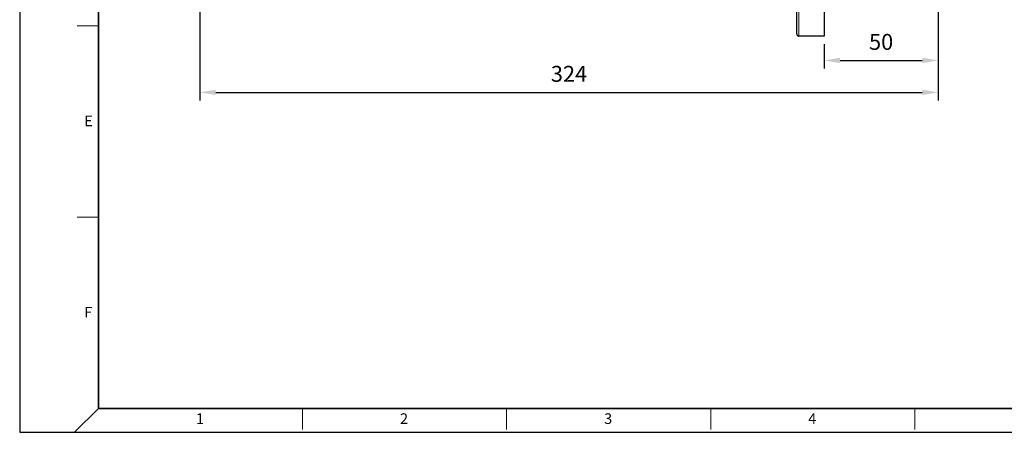
# Model space of a CAD drawing. Units: millimetres. Extents: x -135 to 625, y 42 to 566.
# Drawn here: x -135 to 296, y 42 to 223 of the extents above; entities that cross this region are included whole.
import ezdxf

# ---------------------------------------------------------------- set-up
doc = ezdxf.new("R2010")
doc.units = ezdxf.units.MM
for name, color, linetype, lineweight in [('OUT_LINE', 3, 'Continuous', 35), ('가는선', 4, 'Continuous', 9), ('외곽선', 3, 'Continuous', 35), ('외형선', 7, 'Continuous', 25), ('치수선', 2, 'Continuous', 13)]:
    doc.layers.add(name, color=color, linetype=linetype, lineweight=lineweight)
doc.styles.get("Standard").update_dxf_attribs({"font": 'BareunDotumPro1.ttf'})
doc.styles.add('굴림체', font='gulim.ttc')
doc.dimstyles.new('외형도 도면', dxfattribs={"dimscale": 7, "dimtxt": 1, "dimasz": 1, "dimexe": 0.5, "dimexo": 0.5, "dimgap": 0.5, "dimtad": 1, "dimdsep": 46, "dimtxsty": 'Standard', "dimcen": 0, "dimclrd": 256, "dimclre": 256, "dimclrt": 256, "dimazin": 2, "dimtfac": 1, "dimtix": 1, "dimtmove": 0, "dimatfit": 3, "dimfxl": 0, "dimarcsym": 0})

# ---------------------------------------------------------------- blocks, each defined once
blk = doc.blocks.new('사외도')
at = {"layer": 'Defpoints'}
blk.add_lwpolyline([(0, 0), (297, 0), (297, 204.66), (0, 204.66)], close=True, dxfattribs=at)
at = {"layer": '외곽선'}
for q in [(13.47, 200.57), (292.91, 4.09)]:
    blk.add_line((13.47, 4.09), q, dxfattribs=at)
at = {"layer": '치수선'}
for p, q in [((9.84, 69.58), (13.47, 69.58)), ((9.84, 36.84), (13.47, 36.84)), ((13.47, 4.09), (9.38, 0)), ((48.4, 0.45), (48.4, 4.09)), ((83.33, 0.45), (83.33, 4.09)), ((118.26, 0.45), (118.26, 4.09)), ((153.19, 0.45), (153.19, 4.09))]:
    blk.add_line(p, q, dxfattribs=at)
at = {"layer": '치수선', "style": '굴림체'}
for s, p in [('E', (11.05, 52.41)), ('F', (11.05, 19.66)), ('1', (30.16, 1.43)), ('2', (65.09, 1.43)), ('3', (100.02, 1.43)), ('4', (134.95, 1.43))]:
    blk.add_text(s, height=1.82, dxfattribs=at).set_placement(p)
blk = doc.blocks.new('아이케이 사내도')
at = {"layer": '외형선'}
blk.add_blockref('사외도', (638.89, 2.81), dxfattribs=at)
blk = doc.blocks.new('*D1123')
at = {"layer": 'Defpoints', "color": 0}
for p in [(267.39, 303.85), (-56.11, 257.16), (267.39, 190.75)]:
    blk.add_point(p, dxfattribs=at)
at = {"layer": '치수선', "lineweight": -2, "ltscale": 0.05}
for p, q in [((267.39, 300.35), (267.39, 187.25)), ((-56.11, 253.66), (-56.11, 187.25)), ((-49.11, 190.75), (260.39, 190.75))]:
    blk.add_line(p, q, dxfattribs=at)
at = {"layer": '치수선'}
for points in [[(-49.11, 191.92), (-49.11, 189.58), (-56.11, 190.75)], [(260.39, 189.58), (260.39, 191.92), (267.39, 190.75)]]:
    blk.add_solid(points, dxfattribs=at)
at = {"layer": '치수선', "insert": (105.64, 197.97), "char_height": 7, "attachment_point": 5}
blk.add_mtext('324', dxfattribs=at)
blk = doc.blocks.new('*D1124')
at = {"layer": 'Defpoints', "color": 0}
for p in [(267.39, 303.85), (217.39, 215.35), (267.39, 204.75)]:
    blk.add_point(p, dxfattribs=at)
at = {"layer": '치수선', "lineweight": -2, "ltscale": 0.05}
for p, q in [((267.39, 300.35), (267.39, 201.25)), ((217.39, 211.85), (217.39, 201.25)), ((224.39, 204.75), (260.39, 204.75))]:
    blk.add_line(p, q, dxfattribs=at)
at = {"layer": '치수선'}
for points in [[(224.39, 205.92), (224.39, 203.58), (217.39, 204.75)], [(260.39, 203.58), (260.39, 205.92), (267.39, 204.75)]]:
    blk.add_solid(points, dxfattribs=at)
at = {"layer": '치수선', "insert": (242.39, 211.97), "char_height": 7, "attachment_point": 5}
blk.add_mtext('50', dxfattribs=at)

msp = doc.modelspace()

# ---------------------------------------------------------------- linework, layer by layer
at = {"layer": '가는선', "linetype": 'Continuous'}
msp.add_line((206.389, 215.346), (206.389, 415.346), dxfattribs=at)
at = {"layer": '외형선', "linetype": 'Continuous'}
for p, q in [((205.389, 216.346), (205.389, 414.345)), ((217.389, 415.346), (217.389, 215.346)), ((217.389, 215.346), (206.389, 215.346))]:
    msp.add_line(p, q, dxfattribs=at)
msp.add_arc((206.389, 216.346), 1, 180, 270, dxfattribs=at)

# ---------------------------------------------------------------- block references
at = {"layer": 'OUT_LINE', "xscale": 2.560264, "yscale": 2.560264, "zscale": 2.560264}
msp.add_blockref('아이케이 사내도', (-1770.773, 34.549), dxfattribs=at)

# ---------------------------------------------------------------- dimensions: what is measured, and where the dimension line sits
at = {"layer": '치수선', "ltscale": 0.05}
dim = msp.add_linear_dim(base=(267.389, 190.749), p1=(-56.111, 257.157), p2=(267.389, 303.846), text='324', dimstyle='외형도 도면', override={"dimtmove": 0}, dxfattribs=at)
dim.commit()
dim.dimension.update_dxf_attribs({"geometry": '*D1123', "text_midpoint": (105.639, 190.749), "dimtype": 160})
dim = msp.add_linear_dim(base=(267.389, 204.749), p1=(217.389, 215.346), p2=(267.389, 303.846), dimstyle='외형도 도면', override={"dimtmove": 0}, dxfattribs=at)
dim.commit()
dim.dimension.update_dxf_attribs({"geometry": '*D1124', "text_midpoint": (242.389, 211.973)})

doc.saveas('drawing.dxf')
